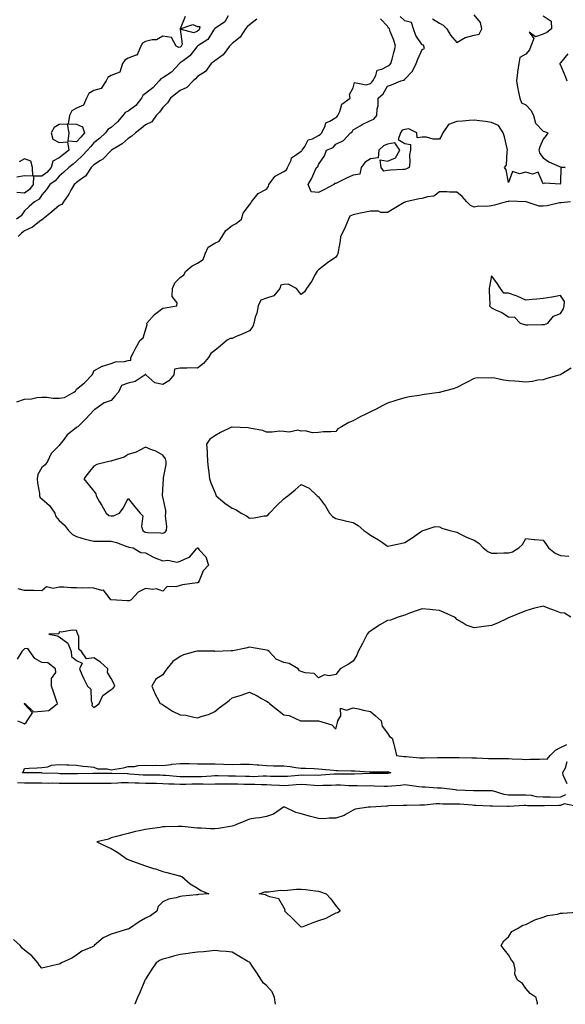
# Model space of a CAD drawing. Units: inches. Extents: x 915683 to 918323, y 7279418 to 7282058.
# Drawn here: x 917645 to 917961, y 7279418 to 7279987 of the extents above; entities that cross this region are included whole.
import ezdxf

# ---------------------------------------------------------------- set-up
doc = ezdxf.new("R2010")
doc.units = ezdxf.units.IN
doc.header["$MEASUREMENT"] = 0
doc.layers.add('Contour_91567279', color=7, linetype='Continuous', true_color=0x893dae)

msp = doc.modelspace()

# ---------------------------------------------------------------- linework, layer by layer
at = {"layer": 'Contour_91567279'}
for points in [[(917765.74, 7279989.62, 3272), (917763.89, 7279986.08, 3272), (917758.97, 7279982.85, 3272), (917758.05, 7279982.14, 3272), (917757.84, 7279982.13, 3272), (917757.83, 7279981.92, 3272), (917757.28, 7279981.16, 3272), (917754.13, 7279975.85, 3272), (917748.26, 7279972.13, 3272), (917748.05, 7279971.98, 3272), (917748.01, 7279971.96, 3272), (917747.99, 7279971.92, 3272), (917747.7, 7279971.57, 3272), (917743.6, 7279966.36, 3272), (917739.71, 7279963.58, 3272), (917738.05, 7279962.3, 3272), (917737.75, 7279962.22, 3272), (917737.57, 7279961.92, 3272), (917732.98, 7279956.99, 3272), (917728.05, 7279953.6, 3272), (917726.89, 7279953.08, 3272), (917725.95, 7279951.92, 3272), (917722.15, 7279947.83, 3272), (917718.05, 7279944.57, 3272), (917716.53, 7279943.43, 3272), (917715.58, 7279941.92, 3272), (917712.31, 7279937.66, 3272), (917708.05, 7279934.47, 3272), (917706.28, 7279933.69, 3272), (917704.93, 7279931.92, 3272), (917701.7, 7279928.27, 3272), (917698.05, 7279925.01, 3272), (917696.17, 7279923.8, 3272), (917694.85, 7279921.92, 3272), (917691.29, 7279918.68, 3272), (917688.05, 7279916.02, 3272), (917686.13, 7279913.84, 3272), (917684.48, 7279911.92, 3272), (917681.44, 7279908.53, 3272), (917678.05, 7279905.42, 3272), (917676.17, 7279903.8, 3272), (917673.7, 7279901.92, 3272), (917670.8, 7279899.17, 3272), (917668.05, 7279896.8, 3272), (917665.82, 7279894.15, 3272), (917662.71, 7279891.92, 3272), (917660.8, 7279889.17, 3272), (917658.05, 7279886.06, 3272), (917656.4, 7279883.57, 3272), (917653.77, 7279881.92, 3272), (917650.69, 7279879.28, 3272), (917648.05, 7279876.81, 3272), (917646.1, 7279873.87, 3272), (917643.45, 7279871.92, 3272)], [(917740.86, 7279989.11, 3271), (917738.06, 7279981.93, 3271), (917745.45, 7279984.52, 3271), (917748.05, 7279983.38, 3271), (917749.41, 7279983.29, 3271), (917749.31, 7279981.92, 3271), (917748.79, 7279981.18, 3271), (917748.05, 7279980.63, 3271), (917745.91, 7279979.78, 3271), (917738.05, 7279981.91, 3271), (917739.27, 7279973.14, 3271), (917738.65, 7279971.92, 3271), (917738.38, 7279971.6, 3271), (917738.05, 7279971.34, 3271), (917737.26, 7279971.13, 3271), (917735.69, 7279971.92, 3271), (917733.05, 7279976.92, 3271), (917728.05, 7279977.84, 3271), (917724.26, 7279975.71, 3271), (917721.88, 7279975.75, 3271), (917718.05, 7279974.76, 3271), (917716.2, 7279973.77, 3271), (917715.2, 7279971.92, 3271), (917713.08, 7279966.95, 3271), (917713.14, 7279966.83, 3271), (917713.02, 7279966.89, 3271), (917708.05, 7279964.98, 3271), (917706.06, 7279963.91, 3271), (917704.69, 7279961.92, 3271), (917703.05, 7279956.93, 3271), (917698.05, 7279955.06, 3271), (917696.17, 7279953.8, 3271), (917695.23, 7279951.92, 3271), (917692.37, 7279947.6, 3271), (917688.05, 7279946.31, 3271), (917685.27, 7279944.7, 3271), (917683.87, 7279941.92, 3271), (917682.18, 7279937.79, 3271), (917678.05, 7279936.14, 3271), (917675.43, 7279934.54, 3271), (917673.97, 7279931.92, 3271), (917673.18, 7279927.05, 3271), (917678.05, 7279926.89, 3271), (917681.54, 7279925.42, 3271), (917682.66, 7279921.92, 3271), (917680.5, 7279919.47, 3271), (917678.05, 7279916.61, 3271), (917673.22, 7279917.09, 3271), (917673.8, 7279921.92, 3271), (917672.96, 7279926.82, 3271), (917668.05, 7279926.71, 3271), (917665.09, 7279924.88, 3271), (917663.5, 7279921.92, 3271), (917664.41, 7279918.28, 3271), (917668.05, 7279916.39, 3271), (917672.9, 7279916.76, 3271), (917673.59, 7279911.92, 3271), (917670.61, 7279909.36, 3271), (917668.05, 7279907.38, 3271), (917664.41, 7279905.56, 3271), (917663.44, 7279901.92, 3271), (917660.93, 7279899.04, 3271), (917658.05, 7279896.83, 3271), (917653.21, 7279896.76, 3271), (917652.98, 7279891.92, 3271), (917650.87, 7279889.1, 3271), (917648.05, 7279887.07, 3271), (917643.56, 7279887.43, 3271)], [(917948.05, 7279989.6, 3272), (917952.55, 7279986.42, 3272), (917952.81, 7279981.92, 3272), (917950.07, 7279979.9, 3272), (917948.05, 7279979, 3272), (917943.49, 7279977.37, 3272), (917939.84, 7279980.13, 3272), (917942.6, 7279976.47, 3272), (917940.94, 7279971.92, 3272), (917940.09, 7279969.89, 3272), (917938.05, 7279967.46, 3272), (917934.58, 7279965.4, 3272), (917933.86, 7279961.92, 3272), (917933.14, 7279957.02, 3272), (917933.1, 7279956.86, 3272), (917932.55, 7279951.92, 3272), (917933.31, 7279947.18, 3272), (917933.57, 7279946.4, 3272), (917934.52, 7279941.92, 3272), (917935.4, 7279939.26, 3272), (917938.05, 7279938.02, 3272), (917941, 7279934.87, 3272), (917942.42, 7279931.92, 3272), (917943.52, 7279927.39, 3272), (917948.05, 7279922.76, 3272), (917948.71, 7279922.58, 3272), (917950.79, 7279921.92, 3272), (917949.67, 7279920.3, 3272), (917948.05, 7279918.19, 3272), (917946.08, 7279913.88, 3272), (917945.58, 7279911.92, 3272), (917946.16, 7279910.03, 3272), (917948.05, 7279907.49, 3272), (917951.33, 7279905.2, 3272), (917957.46, 7279902.51, 3272), (917958.05, 7279902.2, 3272), (917958.25, 7279902.13, 3272), (917960.8, 7279901.92, 3272), (917958.21, 7279901.76, 3272), (917958.05, 7279893.12, 3272), (917957.87, 7279892.11, 3272), (917948.89, 7279892.76, 3272), (917948.05, 7279892.4, 3272), (917945.21, 7279899.08, 3272), (917941.92, 7279898.05, 3272), (917938.05, 7279899.09, 3272), (917934.27, 7279898.14, 3272), (917930.36, 7279899.61, 3272), (917928.05, 7279893.18, 3272), (917926.69, 7279900.56, 3272), (917925.73, 7279901.92, 3272), (917926.73, 7279903.24, 3272), (917927.18, 7279911.04, 3272), (917927.46, 7279911.92, 3272), (917927.21, 7279912.76, 3272), (917925.7, 7279919.57, 3272), (917924.86, 7279921.92, 3272), (917922.17, 7279926.03, 3272), (917918.05, 7279927.88, 3272), (917914.6, 7279928.47, 3272), (917911.17, 7279928.8, 3272), (917908.05, 7279929.27, 3272), (917905.12, 7279928.99, 3272), (917901.28, 7279928.69, 3272), (917898.05, 7279928.37, 3272), (917893.2, 7279926.77, 3272), (917889.99, 7279921.92, 3272), (917889.46, 7279920.51, 3272), (917888.05, 7279918.29, 3272), (917884.44, 7279918.31, 3272), (917880.61, 7279919.36, 3272), (917878.05, 7279919.38, 3272), (917875.13, 7279919, 3272), (917875.03, 7279921.92, 3272), (917870.38, 7279924.25, 3272), (917868.05, 7279923.75, 3272), (917866.45, 7279923.51, 3272), (917865.52, 7279921.92, 3272), (917864.09, 7279917.96, 3272), (917868.05, 7279915.67, 3272), (917871.35, 7279915.22, 3272), (917871.26, 7279911.92, 3272), (917870.75, 7279909.22, 3272), (917870.86, 7279904.73, 3272), (917870.5, 7279901.92, 3272), (917868.96, 7279901, 3272), (917868.05, 7279900.75, 3272), (917866.75, 7279900.62, 3272), (917859.63, 7279900.34, 3272), (917858.05, 7279900.16, 3272), (917855.83, 7279899.7, 3272), (917854.26, 7279901.92, 3272), (917853.76, 7279906.21, 3272), (917858.05, 7279905.59, 3272), (917862.57, 7279907.4, 3272), (917865.18, 7279911.92, 3272), (917862.3, 7279916.17, 3272), (917858.05, 7279915.28, 3272), (917855.57, 7279914.4, 3272), (917853.01, 7279911.92, 3272), (917852.61, 7279907.37, 3272), (917848.05, 7279906.84, 3272), (917845.12, 7279904.86, 3272), (917842.71, 7279901.92, 3272), (917841.92, 7279898.05, 3272), (917838.05, 7279897.45, 3272), (917834.25, 7279895.73, 3272), (917829.3, 7279893.18, 3272), (917828.05, 7279892.55, 3272), (917827.32, 7279892.65, 3272), (917826.91, 7279891.92, 3272), (917821.11, 7279888.86, 3272), (917818.05, 7279887.41, 3272), (917813.87, 7279887.74, 3272), (917812.03, 7279891.92, 3272), (917814.24, 7279895.73, 3272), (917815.94, 7279899.81, 3272), (917816.93, 7279901.92, 3272), (917817.72, 7279902.25, 3272), (917818.05, 7279903.5, 3272), (917821.43, 7279908.54, 3272), (917822.68, 7279911.92, 3272), (917826.59, 7279913.38, 3272), (917828.05, 7279915.28, 3272), (917832.53, 7279917.44, 3272), (917836.48, 7279921.92, 3272), (917837.45, 7279922.52, 3272), (917838.05, 7279923.65, 3272), (917842.12, 7279925.99, 3272), (917843.28, 7279926.7, 3272), (917848.05, 7279929.06, 3272), (917850.15, 7279929.81, 3272), (917851.8, 7279931.92, 3272), (917851.91, 7279935.78, 3272), (917852.52, 7279937.45, 3272), (917852.59, 7279941.92, 3272), (917855.51, 7279944.47, 3272), (917858.05, 7279948.94, 3272), (917860.27, 7279949.7, 3272), (917865.77, 7279951.92, 3272), (917867.6, 7279952.37, 3272), (917868.05, 7279952.91, 3272), (917872.42, 7279957.55, 3272), (917874.54, 7279961.92, 3272), (917875.56, 7279964.41, 3272), (917878.05, 7279970.09, 3272), (917879.28, 7279970.69, 3272), (917879.03, 7279971.92, 3272), (917878.78, 7279972.65, 3272), (917878.05, 7279972.78, 3272), (917874.28, 7279978.15, 3272), (917872.95, 7279981.92, 3272), (917871.78, 7279985.65, 3272), (917868.05, 7279986.64, 3272), (917865.34, 7279989.21, 3272)], [(917884, 7279987.87, 3272), (917888.05, 7279985.35, 3272), (917890.22, 7279984.1, 3272), (917892.27, 7279981.92, 3272), (917894.39, 7279978.26, 3272), (917898.05, 7279974.2, 3272), (917902.98, 7279976.99, 3272), (917903.12, 7279976.99, 3272), (917908.05, 7279978.31, 3272), (917911.05, 7279978.92, 3272), (917912.56, 7279981.92, 3272), (917911.8, 7279985.67, 3272), (917908.05, 7279990.04, 3272)], [(917643.57, 7279766.4, 3273), (917648.05, 7279767.93, 3273), (917651.98, 7279767.99, 3273), (917655.05, 7279768.92, 3273), (917658.05, 7279769.01, 3273), (917660.85, 7279769.13, 3273), (917664.59, 7279768.46, 3273), (917668.05, 7279768.55, 3273), (917671.08, 7279768.89, 3273), (917676.61, 7279771.92, 3273), (917677.41, 7279772.56, 3273), (917678.05, 7279773.7, 3273), (917682.61, 7279777.37, 3273), (917687.07, 7279781.92, 3273), (917687.43, 7279782.54, 3273), (917688.05, 7279784.3, 3273), (917692.98, 7279787, 3273), (917693.14, 7279787.01, 3273), (917698.05, 7279788.54, 3273), (917700.57, 7279789.4, 3273), (917705.81, 7279789.68, 3273), (917708.05, 7279790.19, 3273), (917709.5, 7279790.47, 3273), (917709.43, 7279791.92, 3273), (917710.99, 7279794.86, 3273), (917712.37, 7279797.6, 3273), (917714.92, 7279801.92, 3273), (917716.67, 7279803.3, 3273), (917718.05, 7279807.8, 3273), (917718.92, 7279811.05, 3273), (917718.84, 7279811.92, 3273), (917723.15, 7279816.82, 3273), (917728.05, 7279820.43, 3273), (917729.27, 7279820.7, 3273), (917736.08, 7279821.92, 3273), (917736.32, 7279823.66, 3273), (917733.45, 7279827.32, 3273), (917733.51, 7279831.92, 3273), (917734.91, 7279835.06, 3273), (917738.05, 7279838.24, 3273), (917740.19, 7279839.77, 3273), (917741.3, 7279841.92, 3273), (917744.92, 7279845.05, 3273), (917748.05, 7279846.44, 3273), (917751.31, 7279848.67, 3273), (917752.52, 7279851.92, 3273), (917754.24, 7279855.73, 3273), (917758.05, 7279858.03, 3273), (917760.69, 7279859.28, 3273), (917762.39, 7279861.92, 3273), (917764.48, 7279865.49, 3273), (917768.05, 7279868.4, 3273), (917770.43, 7279869.55, 3273), (917773.58, 7279871.92, 3273), (917774.52, 7279875.46, 3273), (917778.05, 7279880.31, 3273), (917778.83, 7279881.14, 3273), (917779.22, 7279881.92, 3273), (917783.15, 7279886.82, 3273), (917788.05, 7279889.37, 3273), (917789.07, 7279890.9, 3273), (917789.42, 7279891.92, 3273), (917793.07, 7279896.9, 3273), (917798.05, 7279899.44, 3273), (917799.47, 7279900.49, 3273), (917800.16, 7279901.92, 3273), (917802.16, 7279906.03, 3273), (917802.46, 7279907.51, 3273), (917805.39, 7279909.26, 3273), (917808.05, 7279911.3, 3273), (917808.42, 7279911.55, 3273), (917808.63, 7279911.92, 3273), (917810.12, 7279913.99, 3273), (917812.17, 7279917.81, 3273), (917814.58, 7279918.45, 3273), (917818.05, 7279920.29, 3273), (917819.1, 7279920.87, 3273), (917819.99, 7279921.92, 3273), (917821.97, 7279925.84, 3273), (917822.27, 7279927.7, 3273), (917824.68, 7279928.55, 3273), (917828.05, 7279930.72, 3273), (917828.74, 7279931.23, 3273), (917829.21, 7279931.92, 3273), (917830.38, 7279934.24, 3273), (917831.51, 7279938.46, 3273), (917836.33, 7279941.92, 3273), (917836, 7279943.96, 3273), (917838.05, 7279947.98, 3273), (917838.95, 7279951.02, 3273), (917845.68, 7279949.55, 3273), (917848.05, 7279950.33, 3273), (917848.88, 7279951.09, 3273), (917849.44, 7279951.92, 3273), (917851.24, 7279955.11, 3273), (917851.9, 7279958.07, 3273), (917854.78, 7279958.65, 3273), (917858.05, 7279960.46, 3273), (917859.05, 7279960.92, 3273), (917859.94, 7279961.92, 3273), (917860.61, 7279964.48, 3273), (917861.58, 7279968.39, 3273), (917862.53, 7279971.92, 3273), (917861.58, 7279975.45, 3273), (917859.59, 7279980.38, 3273), (917859.08, 7279981.92, 3273), (917858.55, 7279982.42, 3273), (917858.05, 7279983.63, 3273), (917853.85, 7279987.72, 3273)], [(917782.43, 7279987.54, 3273), (917778.05, 7279984.33, 3273), (917776.85, 7279983.12, 3273), (917775.75, 7279981.92, 3273), (917772.68, 7279977.29, 3273), (917768.05, 7279973.57, 3273), (917767.26, 7279972.71, 3273), (917766.53, 7279971.92, 3273), (917762.99, 7279966.98, 3273), (917758.05, 7279963.51, 3273), (917757.19, 7279962.78, 3273), (917755.9, 7279961.92, 3273), (917752.62, 7279957.35, 3273), (917748.05, 7279954.54, 3273), (917746.88, 7279953.08, 3273), (917745.52, 7279951.92, 3273), (917741.83, 7279948.14, 3273), (917738.05, 7279946.45, 3273), (917735.53, 7279944.44, 3273), (917732.38, 7279941.92, 3273), (917730.79, 7279939.19, 3273), (917728.05, 7279936.54, 3273), (917726.04, 7279933.92, 3273), (917724.19, 7279931.92, 3273), (917721.67, 7279928.3, 3273), (917718.05, 7279926.58, 3273), (917715.51, 7279924.46, 3273), (917712.22, 7279921.92, 3273), (917710.07, 7279919.9, 3273), (917708.05, 7279918.7, 3273), (917704.42, 7279915.55, 3273), (917698.35, 7279911.92, 3273), (917698.22, 7279911.75, 3273), (917698.05, 7279911.65, 3273), (917693.39, 7279906.58, 3273), (917692.01, 7279905.88, 3273), (917688.05, 7279903.44, 3273), (917687.33, 7279902.64, 3273), (917686.55, 7279901.92, 3273), (917683.6, 7279897.47, 3273), (917683.23, 7279896.74, 3273), (917682.4, 7279896.27, 3273), (917678.05, 7279893.19, 3273), (917677.4, 7279892.57, 3273), (917676.64, 7279891.92, 3273), (917674.77, 7279888.64, 3273), (917673.59, 7279886.38, 3273), (917670.47, 7279881.92, 3273), (917669.55, 7279880.42, 3273), (917668.05, 7279879.84, 3273), (917663.86, 7279876.11, 3273), (917658.56, 7279871.92, 3273), (917658.34, 7279871.63, 3273), (917658.05, 7279871.52, 3273), (917656.73, 7279870.6, 3273), (917652.54, 7279867.43, 3273), (917648.05, 7279865.31, 3273), (917646.17, 7279863.8, 3273), (917644.3, 7279861.92, 3273)], [(917962.37, 7279967.6, 3273), (917958.05, 7279962.41, 3273), (917957.78, 7279962.18, 3273), (917957.63, 7279961.92, 3273), (917957.7, 7279961.57, 3273), (917958.05, 7279961.08, 3273), (917960.76, 7279954.63, 3273), (917961.62, 7279951.92, 3273)], [(917643.51, 7279896.46, 3271), (917648.05, 7279897.17, 3271), (917652.87, 7279897.1, 3271), (917652.64, 7279901.92, 3271), (917651.57, 7279905.44, 3271), (917648.05, 7279906.9, 3271), (917644.93, 7279905.04, 3271)], [(917963.75, 7279881.92, 3273), (917958.51, 7279881.45, 3273), (917958.05, 7279881.43, 3273), (917957.5, 7279881.37, 3273), (917950.37, 7279879.61, 3273), (917948.05, 7279879.43, 3273), (917945.69, 7279879.56, 3273), (917938.14, 7279881.92, 3273), (917938.07, 7279881.95, 3273), (917938.05, 7279881.97, 3273), (917938.02, 7279881.95, 3273), (917928.45, 7279882.32, 3273), (917928.05, 7279882.22, 3273), (917927.7, 7279882.27, 3273), (917926.52, 7279881.92, 3273), (917919.9, 7279880.07, 3273), (917918.05, 7279879.62, 3273), (917915.4, 7279879.27, 3273), (917910.54, 7279879.43, 3273), (917908.05, 7279878.95, 3273), (917905.94, 7279879.81, 3273), (917903.93, 7279881.92, 3273), (917901.17, 7279885.04, 3273), (917898.05, 7279887.63, 3273), (917893.74, 7279887.61, 3273), (917892.23, 7279887.74, 3273), (917888.05, 7279887.71, 3273), (917884.69, 7279885.28, 3273), (917881.06, 7279884.94, 3273), (917878.05, 7279883.92, 3273), (917876.29, 7279883.68, 3273), (917868.48, 7279881.92, 3273), (917868.16, 7279881.81, 3273), (917868.05, 7279881.77, 3273), (917867.7, 7279881.57, 3273), (917861.8, 7279878.18, 3273), (917858.05, 7279875.91, 3273), (917854.06, 7279875.91, 3273), (917852.74, 7279876.61, 3273), (917848.05, 7279876.61, 3273), (917844.23, 7279875.74, 3273), (917841.31, 7279875.17, 3273), (917838.05, 7279874.48, 3273), (917836.22, 7279873.75, 3273), (917835.46, 7279871.92, 3273), (917833.44, 7279867.31, 3273), (917833.22, 7279866.74, 3273), (917830.74, 7279861.92, 3273), (917830.51, 7279859.46, 3273), (917829.36, 7279853.23, 3273), (917829.22, 7279851.92, 3273), (917828.9, 7279851.07, 3273), (917828.05, 7279849.92, 3273), (917823.24, 7279846.72, 3273), (917821.53, 7279845.41, 3273), (917818.05, 7279842.76, 3273), (917817.61, 7279842.37, 3273), (917817.19, 7279841.92, 3273), (917816.08, 7279839.96, 3273), (917814.07, 7279835.9, 3273), (917811.03, 7279831.92, 3273), (917810.03, 7279829.95, 3273), (917808.05, 7279828.44, 3273), (917806.5, 7279830.37, 3273), (917805.24, 7279831.92, 3273), (917800.43, 7279834.3, 3273), (917798.05, 7279834.2, 3273), (917796.27, 7279833.71, 3273), (917795.62, 7279831.92, 3273), (917792.25, 7279827.72, 3273), (917788.05, 7279826.24, 3273), (917784.78, 7279825.19, 3273), (917783.13, 7279821.92, 3273), (917782.35, 7279817.62, 3273), (917781.51, 7279815.39, 3273), (917780.64, 7279811.92, 3273), (917780.11, 7279809.86, 3273), (917778.05, 7279807.43, 3273), (917774.37, 7279805.6, 3273), (917770.04, 7279803.91, 3273), (917768.05, 7279803.05, 3273), (917767.02, 7279802.96, 3273), (917765.32, 7279801.92, 3273), (917761.33, 7279798.65, 3273), (917758.05, 7279796.07, 3273), (917755.71, 7279794.26, 3273), (917754.36, 7279791.92, 3273), (917751.53, 7279788.44, 3273), (917748.05, 7279785.9, 3273), (917743.97, 7279786, 3273), (917741.93, 7279785.8, 3273), (917738.05, 7279785.91, 3273), (917734.78, 7279785.19, 3273), (917734.41, 7279781.92, 3273), (917731.55, 7279778.41, 3273), (917728.05, 7279776.38, 3273), (917723.39, 7279777.26, 3273), (917718.21, 7279781.92, 3273), (917718.26, 7279782.13, 3273), (917718.05, 7279782.18, 3273), (917717.73, 7279782.24, 3273), (917717.71, 7279781.92, 3273), (917711.93, 7279778.04, 3273), (917708.05, 7279777.2, 3273), (917704.14, 7279775.83, 3273), (917702.37, 7279771.92, 3273), (917700.27, 7279769.69, 3273), (917698.05, 7279767.11, 3273), (917694.14, 7279765.83, 3273), (917688.64, 7279761.92, 3273), (917688.23, 7279761.74, 3273), (917688.05, 7279761.54, 3273), (917683.51, 7279756.46, 3273), (917678.92, 7279751.92, 3273), (917678.28, 7279751.69, 3273), (917678.05, 7279751.52, 3273), (917675.89, 7279749.75, 3273), (917672.67, 7279747.3, 3273), (917670.85, 7279744.72, 3273), (917668.71, 7279741.92, 3273), (917668.38, 7279741.59, 3273), (917668.05, 7279741.15, 3273), (917663.44, 7279736.53, 3273), (917661.34, 7279731.92, 3273), (917660.01, 7279729.96, 3273), (917658.05, 7279728.35, 3273), (917655.73, 7279724.24, 3273), (917655.38, 7279721.92, 3273), (917655.57, 7279719.44, 3273), (917656.58, 7279713.38, 3273), (917656.71, 7279711.92, 3273), (917657.08, 7279710.95, 3273), (917658.05, 7279710.22, 3273), (917662.53, 7279706.4, 3273), (917665.45, 7279701.92, 3273), (917666.11, 7279699.98, 3273), (917668.05, 7279697.68, 3273), (917671.1, 7279694.97, 3273), (917673.41, 7279691.92, 3273), (917675.73, 7279689.61, 3273), (917678.05, 7279688.44, 3273), (917682.99, 7279686.98, 3273), (917683.07, 7279686.95, 3273), (917688.05, 7279685.79, 3273), (917691.94, 7279685.81, 3273), (917694.21, 7279685.76, 3273), (917698.05, 7279685.78, 3273), (917701.23, 7279685.1, 3273), (917707.18, 7279682.79, 3273), (917708.05, 7279682.54, 3273), (917708.42, 7279682.29, 3273), (917710.76, 7279681.92, 3273), (917715.35, 7279679.22, 3273), (917718.05, 7279679, 3273), (917722.59, 7279676.46, 3273), (917723.93, 7279676.04, 3273), (917728.05, 7279674.36, 3273), (917730.88, 7279674.74, 3273), (917736.32, 7279673.65, 3273), (917738.05, 7279674.2, 3273), (917742.32, 7279676.19, 3273), (917743.51, 7279676.46, 3273), (917747.44, 7279681.31, 3273), (917747.98, 7279681.92, 3273), (917748.05, 7279681.95, 3273), (917748.07, 7279681.95, 3273), (917748.26, 7279681.92, 3273), (917749.1, 7279680.87, 3273), (917752.8, 7279676.67, 3273), (917754.38, 7279671.92, 3273), (917751.43, 7279668.54, 3273), (917749.07, 7279662.94, 3273), (917748.52, 7279661.92, 3273), (917748.19, 7279661.78, 3273), (917748.05, 7279661.77, 3273), (917747.86, 7279661.73, 3273), (917739.41, 7279660.56, 3273), (917738.05, 7279660.24, 3273), (917735.54, 7279659.4, 3273), (917730.5, 7279659.48, 3273), (917728.05, 7279656.89, 3273), (917724.29, 7279658.16, 3273), (917722.13, 7279657.84, 3273), (917718.05, 7279658.48, 3273), (917713.75, 7279656.23, 3273), (917709.63, 7279651.92, 3273), (917708.62, 7279651.34, 3273), (917708.05, 7279651.2, 3273), (917707.33, 7279651.21, 3273), (917698.11, 7279651.85, 3273), (917698.05, 7279651.85, 3273), (917698.02, 7279651.89, 3273), (917698.01, 7279651.92, 3273), (917697.62, 7279652.35, 3273), (917693.66, 7279657.53, 3273), (917692.65, 7279657.32, 3273), (917688.05, 7279658.56, 3273), (917684.93, 7279658.8, 3273), (917681.3, 7279658.67, 3273), (917678.05, 7279658.87, 3273), (917674.93, 7279658.8, 3273), (917670.73, 7279659.24, 3273), (917668.05, 7279659.17, 3273), (917664.51, 7279658.38, 3273), (917660.63, 7279659.33, 3273), (917658.05, 7279657.07, 3273), (917653.33, 7279657.19, 3273), (917652.76, 7279657.21, 3273), (917648.05, 7279657.34, 3273), (917644.26, 7279658.13, 3273)], [(917964.13, 7279785.85, 3274), (917958.18, 7279782.06, 3274), (917958.05, 7279781.98, 3274), (917957.93, 7279781.92, 3274), (917950.19, 7279779.78, 3274), (917948.05, 7279779.13, 3274), (917944.9, 7279778.78, 3274), (917941.83, 7279778.14, 3274), (917938.05, 7279777.8, 3274), (917934.14, 7279778.01, 3274), (917931.69, 7279778.28, 3274), (917928.05, 7279778.5, 3274), (917924.98, 7279778.85, 3274), (917919.96, 7279780.01, 3274), (917918.05, 7279780.29, 3274), (917916.11, 7279779.98, 3274), (917909.75, 7279780.22, 3274), (917908.05, 7279779.77, 3274), (917903.63, 7279777.51, 3274), (917902.86, 7279777.11, 3274), (917898.05, 7279774.59, 3274), (917896.04, 7279773.93, 3274), (917888.7, 7279771.92, 3274), (917888.18, 7279771.79, 3274), (917888.05, 7279771.77, 3274), (917887.89, 7279771.76, 3274), (917879.38, 7279770.58, 3274), (917878.05, 7279770.45, 3274), (917876.23, 7279770.1, 3274), (917870.68, 7279769.29, 3274), (917868.05, 7279768.74, 3274), (917863.41, 7279767.28, 3274), (917862.85, 7279767.12, 3274), (917858.05, 7279765.53, 3274), (917855.61, 7279764.36, 3274), (917851.12, 7279761.92, 3274), (917848.94, 7279761.03, 3274), (917848.05, 7279760.6, 3274), (917845.39, 7279759.26, 3274), (917842.22, 7279757.75, 3274), (917838.05, 7279755.4, 3274), (917835.64, 7279754.32, 3274), (917831.34, 7279751.92, 3274), (917829.32, 7279750.65, 3274), (917828.05, 7279749.26, 3274), (917825.1, 7279748.97, 3274), (917820.96, 7279749, 3274), (917818.05, 7279748.61, 3274), (917814.6, 7279748.46, 3274), (917810.35, 7279749.63, 3274), (917808.05, 7279749.45, 3274), (917806.17, 7279750.04, 3274), (917801.07, 7279748.89, 3274), (917798.05, 7279749.27, 3274), (917795.47, 7279749.34, 3274), (917791.22, 7279748.75, 3274), (917788.05, 7279748.81, 3274), (917785.94, 7279749.81, 3274), (917779.07, 7279750.89, 3274), (917778.05, 7279751.21, 3274), (917777.43, 7279751.3, 3274), (917768.19, 7279751.77, 3274), (917768.05, 7279751.79, 3274), (917767.8, 7279751.67, 3274), (917761.31, 7279748.67, 3274), (917758.05, 7279746.64, 3274), (917755.23, 7279744.73, 3274), (917753.31, 7279741.92, 3274), (917753.65, 7279737.53, 3274), (917753.6, 7279736.37, 3274), (917753.87, 7279731.92, 3274), (917754.25, 7279728.12, 3274), (917754.55, 7279725.42, 3274), (917754.92, 7279721.92, 3274), (917755.71, 7279719.59, 3274), (917758.05, 7279714.1, 3274), (917758.69, 7279712.56, 3274), (917758.95, 7279711.92, 3274), (917763.95, 7279707.82, 3274), (917768.05, 7279704.96, 3274), (917770.29, 7279704.16, 3274), (917773.34, 7279701.92, 3274), (917776.5, 7279700.38, 3274), (917778.05, 7279699.13, 3274), (917780.78, 7279699.2, 3274), (917786.54, 7279700.41, 3274), (917788.05, 7279700.46, 3274), (917788.9, 7279701.07, 3274), (917789.67, 7279701.92, 3274), (917793.76, 7279706.21, 3274), (917798.05, 7279710.2, 3274), (917798.99, 7279710.98, 3274), (917800.4, 7279711.92, 3274), (917804.52, 7279715.45, 3274), (917808.05, 7279718.64, 3274), (917812.61, 7279716.48, 3274), (917817.31, 7279711.92, 3274), (917817.77, 7279711.65, 3274), (917818.05, 7279711.36, 3274), (917822.15, 7279706.02, 3274), (917824.37, 7279701.92, 3274), (917826.25, 7279700.12, 3274), (917828.05, 7279698.85, 3274), (917832.09, 7279697.88, 3274), (917833.57, 7279697.45, 3274), (917838.05, 7279696.51, 3274), (917841.01, 7279694.88, 3274), (917844.35, 7279691.92, 3274), (917846.5, 7279690.37, 3274), (917848.05, 7279689.35, 3274), (917852.75, 7279686.62, 3274), (917855.05, 7279684.92, 3274), (917858.05, 7279682.8, 3274), (917859.2, 7279683.06, 3274), (917865.49, 7279684.48, 3274), (917868.05, 7279685.1, 3274), (917872.22, 7279687.75, 3274), (917877.68, 7279691.56, 3274), (917878.05, 7279691.8, 3274), (917878.14, 7279691.82, 3274), (917878.68, 7279691.92, 3274), (917885.61, 7279694.36, 3274), (917888.05, 7279694.07, 3274), (917889.36, 7279693.23, 3274), (917894.03, 7279691.92, 3274), (917897.24, 7279691.11, 3274), (917898.05, 7279690.97, 3274), (917899.86, 7279690.11, 3274), (917904.05, 7279687.92, 3274), (917908.05, 7279686.37, 3274), (917910.73, 7279684.6, 3274), (917913.36, 7279681.92, 3274), (917916.03, 7279679.9, 3274), (917918.05, 7279678.91, 3274), (917921.18, 7279678.79, 3274), (917925.21, 7279679.09, 3274), (917928.05, 7279678.95, 3274), (917930.27, 7279679.7, 3274), (917933.96, 7279681.92, 3274), (917936.06, 7279683.91, 3274), (917938.05, 7279687.39, 3274), (917942.83, 7279686.7, 3274), (917943.22, 7279686.75, 3274), (917948.05, 7279686.33, 3274), (917949.85, 7279683.72, 3274), (917951.16, 7279681.92, 3274), (917955.04, 7279678.91, 3274), (917958.05, 7279677.54, 3274), (917962.95, 7279677.02, 3274)], [(917964.04, 7279641.92, 3274), (917960.33, 7279644.21, 3274), (917958.05, 7279644.35, 3274), (917954.17, 7279645.8, 3274), (917952.52, 7279646.38, 3274), (917948.05, 7279648.13, 3274), (917943.2, 7279647.07, 3274), (917942.93, 7279647.05, 3274), (917938.05, 7279645.53, 3274), (917935.51, 7279644.46, 3274), (917929.02, 7279641.92, 3274), (917928.36, 7279641.61, 3274), (917928.05, 7279641.41, 3274), (917927.15, 7279641.02, 3274), (917921.55, 7279638.42, 3274), (917918.05, 7279637.07, 3274), (917913.6, 7279636.37, 3274), (917912.37, 7279636.25, 3274), (917908.05, 7279635.62, 3274), (917903.42, 7279637.29, 3274), (917901.23, 7279638.74, 3274), (917898.05, 7279640.53, 3274), (917897.42, 7279641.29, 3274), (917896.65, 7279641.92, 3274), (917890.72, 7279644.59, 3274), (917888.05, 7279645.71, 3274), (917883.92, 7279646.05, 3274), (917882.38, 7279646.26, 3274), (917878.05, 7279646.59, 3274), (917874.54, 7279645.43, 3274), (917869.82, 7279643.69, 3274), (917868.05, 7279643.07, 3274), (917867.15, 7279642.83, 3274), (917864.15, 7279641.92, 3274), (917859.77, 7279640.2, 3274), (917858.05, 7279639.91, 3274), (917853.49, 7279637.36, 3274), (917852.91, 7279637.06, 3274), (917848.05, 7279633.84, 3274), (917846.97, 7279632.99, 3274), (917846.25, 7279631.92, 3274), (917844.24, 7279628.11, 3274), (917843.42, 7279626.55, 3274), (917840.95, 7279621.92, 3274), (917840.14, 7279619.82, 3274), (917838.05, 7279616.35, 3274), (917835.37, 7279614.6, 3274), (917830.5, 7279611.92, 3274), (917829.47, 7279610.49, 3274), (917828.05, 7279608.75, 3274), (917824.14, 7279608.01, 3274), (917821.44, 7279608.53, 3274), (917818.05, 7279606.8, 3274), (917815.47, 7279609.34, 3274), (917810.32, 7279609.65, 3274), (917808.05, 7279610.47, 3274), (917807.01, 7279610.88, 3274), (917806.34, 7279611.92, 3274), (917801.17, 7279615.04, 3274), (917798.05, 7279615.58, 3274), (917793.66, 7279617.53, 3274), (917789.61, 7279621.92, 3274), (917788.66, 7279622.53, 3274), (917788.05, 7279622.74, 3274), (917787.03, 7279622.94, 3274), (917780.19, 7279624.06, 3274), (917778.05, 7279624.5, 3274), (917776.05, 7279623.91, 3274), (917768.55, 7279622.42, 3274), (917768.05, 7279622.29, 3274), (917767.63, 7279622.35, 3274), (917758.17, 7279622.05, 3274), (917758.05, 7279622.07, 3274), (917757.88, 7279622.09, 3274), (917748.34, 7279622.21, 3274), (917748.05, 7279622.26, 3274), (917747.8, 7279622.17, 3274), (917746.97, 7279621.92, 3274), (917739.99, 7279619.98, 3274), (917738.05, 7279619.04, 3274), (917733.82, 7279616.15, 3274), (917730.25, 7279611.92, 3274), (917729.38, 7279610.58, 3274), (917728.05, 7279608.53, 3274), (917723.99, 7279605.98, 3274), (917721.73, 7279601.92, 3274), (917723.52, 7279597.39, 3274), (917724.77, 7279595.2, 3274), (917726.44, 7279591.92, 3274), (917727.61, 7279591.48, 3274), (917728.05, 7279591.16, 3274), (917730.09, 7279589.88, 3274), (917733.62, 7279587.49, 3274), (917738.05, 7279585.39, 3274), (917741.23, 7279585.1, 3274), (917746.01, 7279583.96, 3274), (917748.05, 7279583.72, 3274), (917750.83, 7279584.69, 3274), (917754.38, 7279585.59, 3274), (917758.05, 7279587.33, 3274), (917760.59, 7279589.38, 3274), (917764.14, 7279591.92, 3274), (917766.31, 7279593.66, 3274), (917768.05, 7279595.27, 3274), (917772.68, 7279596.56, 3274), (917773.32, 7279596.65, 3274), (917778.05, 7279598.57, 3274), (917782.54, 7279596.4, 3274), (917785.1, 7279594.88, 3274), (917788.05, 7279593.23, 3274), (917788.86, 7279592.73, 3274), (917789.76, 7279591.92, 3274), (917794.41, 7279588.28, 3274), (917798.05, 7279585.32, 3274), (917801.06, 7279584.93, 3274), (917807.61, 7279581.92, 3274), (917808, 7279581.87, 3274), (917808.05, 7279581.86, 3274), (917808.11, 7279581.85, 3274), (917818.05, 7279581.92, 3274), (917825.74, 7279579.61, 3274), (917828.05, 7279577.09, 3274), (917829.06, 7279580.91, 3274), (917829.32, 7279581.92, 3274), (917830.98, 7279584.85, 3274), (917830.74, 7279589.22, 3274), (917834.26, 7279588.12, 3274), (917838.05, 7279589.48, 3274), (917841.11, 7279588.86, 3274), (917844.16, 7279588.03, 3274), (917848.05, 7279587.39, 3274), (917850.99, 7279584.86, 3274), (917854.27, 7279581.92, 3274), (917854.96, 7279578.83, 3274), (917858.05, 7279574.79, 3274), (917859.05, 7279572.93, 3274), (917860.74, 7279571.92, 3274), (917861.65, 7279568.32, 3274), (917862.28, 7279566.15, 3274), (917863.24, 7279561.92, 3274), (917867.47, 7279561.33, 3274), (917868.05, 7279561.19, 3274), (917868.76, 7279561.22, 3274), (917876.61, 7279560.47, 3274), (917878.05, 7279560.52, 3274), (917879.46, 7279560.51, 3274), (917886.85, 7279560.73, 3274), (917888.05, 7279560.71, 3274), (917889.29, 7279560.69, 3274), (917896.8, 7279560.67, 3274), (917898.05, 7279560.64, 3274), (917899.36, 7279560.61, 3274), (917906.73, 7279560.6, 3274), (917908.05, 7279560.57, 3274), (917909.41, 7279560.56, 3274), (917916.32, 7279560.18, 3274), (917918.05, 7279560.18, 3274), (917919.91, 7279560.06, 3274), (917926.3, 7279560.16, 3274), (917928.05, 7279560.04, 3274), (917930.01, 7279559.97, 3274), (917935.81, 7279559.67, 3274), (917938.05, 7279559.6, 3274), (917940.22, 7279559.75, 3274), (917945.91, 7279559.77, 3274), (917948.05, 7279559.91, 3274), (917950.27, 7279559.7, 3274), (917952.14, 7279561.92, 3274), (917955.12, 7279564.85, 3274), (917958.05, 7279566.49, 3274), (917961.74, 7279568.23, 3274)], [(917643.93, 7279581.92, 3274), (917646.84, 7279580.72, 3274), (917648.05, 7279580.18, 3274), (917649.02, 7279580.95, 3274), (917649.47, 7279581.92, 3274), (917652.6, 7279586.46, 3274), (917648.05, 7279591.49, 3274), (917647.86, 7279591.73, 3274), (917647.96, 7279591.92, 3274), (917647.97, 7279592, 3274), (917648.05, 7279592.15, 3274), (917648.14, 7279592.02, 3274), (917648.14, 7279591.92, 3274), (917653.15, 7279587.03, 3274), (917658.05, 7279587.55, 3274), (917662.09, 7279587.88, 3274), (917667.04, 7279591.92, 3274), (917666.52, 7279593.45, 3274), (917664.79, 7279598.67, 3274), (917663.67, 7279601.92, 3274), (917663.65, 7279606.32, 3274), (917666.02, 7279609.89, 3274), (917665.97, 7279611.92, 3274), (917661.52, 7279615.4, 3274), (917658.05, 7279615.7, 3274), (917654.01, 7279617.88, 3274), (917651.02, 7279621.92, 3274), (917649.92, 7279623.79, 3274), (917648.05, 7279623.52, 3274), (917647.23, 7279622.73, 3274), (917646.39, 7279621.92, 3274), (917643.75, 7279617.62, 3274)], [(917961.69, 7279558.28, 3274), (917960.67, 7279554.55, 3274), (917959.12, 7279551.92, 3274), (917959.37, 7279550.6, 3274), (917961.72, 7279545.59, 3274)], [(917960.91, 7279539.07, 3274), (917958.05, 7279537.69, 3274), (917953.81, 7279537.67, 3274), (917952.26, 7279537.71, 3274), (917948.05, 7279537.69, 3274), (917944.18, 7279538.05, 3274), (917941.33, 7279538.64, 3274), (917938.05, 7279539.01, 3274), (917935.07, 7279538.93, 3274), (917930.97, 7279538.99, 3274), (917928.05, 7279538.91, 3274), (917925.41, 7279539.28, 3274), (917918.62, 7279541.34, 3274), (917918.05, 7279541.45, 3274), (917917.6, 7279541.46, 3274), (917908.5, 7279541.47, 3274), (917908.05, 7279541.48, 3274), (917907.63, 7279541.5, 3274), (917898.15, 7279541.82, 3274), (917898.05, 7279541.83, 3274), (917897.96, 7279541.83, 3274), (917897.11, 7279541.92, 3274), (917889.12, 7279542.99, 3274), (917888.05, 7279543.03, 3274), (917886.92, 7279543.05, 3274), (917879.68, 7279543.55, 3274), (917878.05, 7279543.57, 3274), (917876.14, 7279543.83, 3274), (917870.7, 7279544.57, 3274), (917868.05, 7279544.93, 3274), (917865.48, 7279544.49, 3274), (917860.31, 7279544.18, 3274), (917858.05, 7279543.86, 3274), (917856.06, 7279543.91, 3274), (917850.31, 7279544.18, 3274), (917848.05, 7279544.23, 3274), (917845.77, 7279544.2, 3274), (917840.41, 7279544.28, 3274), (917838.05, 7279544.24, 3274), (917835.66, 7279544.31, 3274), (917830.76, 7279544.63, 3274), (917828.05, 7279544.7, 3274), (917825.4, 7279544.57, 3274), (917820.55, 7279544.43, 3274), (917818.05, 7279544.3, 3274), (917815.54, 7279544.43, 3274), (917811.05, 7279544.92, 3274), (917808.05, 7279545.05, 3274), (917805.13, 7279544.84, 3274), (917800.67, 7279544.55, 3274), (917798.05, 7279544.35, 3274), (917795.52, 7279544.45, 3274), (917790.91, 7279544.78, 3274), (917788.05, 7279544.89, 3274), (917785.08, 7279544.9, 3274), (917781.2, 7279545.07, 3274), (917778.05, 7279545.08, 3274), (917774.82, 7279545.15, 3274), (917771.34, 7279545.21, 3274), (917768.05, 7279545.29, 3274), (917764.69, 7279545.28, 3274), (917761.35, 7279545.22, 3274), (917758.05, 7279545.21, 3274), (917754.81, 7279545.16, 3274), (917751.4, 7279545.27, 3274), (917748.05, 7279545.22, 3274), (917744.76, 7279545.21, 3274), (917741.3, 7279545.17, 3274), (917738.05, 7279545.16, 3274), (917734.64, 7279545.34, 3274), (917731.5, 7279545.37, 3274), (917728.05, 7279545.56, 3274), (917724.37, 7279545.6, 3274), (917721.77, 7279545.64, 3274), (917718.05, 7279545.68, 3274), (917714.11, 7279545.86, 3274), (917712.01, 7279545.88, 3274), (917708.05, 7279546.08, 3274), (917703.99, 7279545.98, 3274), (917701.94, 7279545.82, 3274), (917698.05, 7279545.71, 3274), (917694.29, 7279545.68, 3274), (917691.79, 7279545.65, 3274), (917688.05, 7279545.63, 3274), (917684.34, 7279545.63, 3274), (917681.79, 7279545.65, 3274), (917678.05, 7279545.65, 3274), (917674.3, 7279545.67, 3274), (917671.81, 7279545.69, 3274), (917668.05, 7279545.7, 3274), (917664.2, 7279545.77, 3274), (917661.88, 7279545.76, 3274), (917658.05, 7279545.83, 3274), (917654.15, 7279545.82, 3274), (917651.93, 7279545.8, 3274), (917648.05, 7279545.79, 3274), (917643.87, 7279546.1, 3274)], [(917967.63, 7279532.33, 3275), (917960.09, 7279533.96, 3275), (917958.05, 7279532.97, 3275), (917957, 7279532.97, 3275), (917948.87, 7279532.73, 3275), (917948.05, 7279532.73, 3275), (917947.16, 7279532.82, 3275), (917938.94, 7279532.82, 3275), (917938.05, 7279532.92, 3275), (917937.08, 7279532.89, 3275), (917928.42, 7279532.29, 3275), (917928.05, 7279532.28, 3275), (917927.63, 7279532.34, 3275), (917918.65, 7279532.52, 3275), (917918.05, 7279532.63, 3275), (917917.32, 7279532.65, 3275), (917909.15, 7279533.02, 3275), (917908.05, 7279533.04, 3275), (917906.86, 7279533.11, 3275), (917899.75, 7279533.63, 3275), (917898.05, 7279533.72, 3275), (917896.17, 7279533.8, 3275), (917889.93, 7279533.8, 3275), (917888.05, 7279533.9, 3275), (917886.1, 7279533.87, 3275), (917879.29, 7279533.16, 3275), (917878.05, 7279533.13, 3275), (917876.76, 7279533.22, 3275), (917869.09, 7279532.96, 3275), (917868.05, 7279533.04, 3275), (917867, 7279532.97, 3275), (917858.81, 7279532.68, 3275), (917858.05, 7279532.63, 3275), (917857.34, 7279532.63, 3275), (917848.08, 7279531.95, 3275), (917848.02, 7279531.95, 3275), (917847.03, 7279531.92, 3275), (917839.18, 7279530.79, 3275), (917838.05, 7279530.23, 3275), (917834.02, 7279527.89, 3275), (917832.88, 7279527.09, 3275), (917828.05, 7279525.57, 3275), (917824.31, 7279525.66, 3275), (917821.39, 7279525.26, 3275), (917818.05, 7279525.37, 3275), (917813.36, 7279526.62, 3275), (917812.85, 7279526.72, 3275), (917808.05, 7279528.12, 3275), (917805.04, 7279528.91, 3275), (917798.54, 7279531.92, 3275), (917798.1, 7279531.97, 3275), (917798, 7279531.97, 3275), (917797.73, 7279531.92, 3275), (917791.94, 7279528.03, 3275), (917788.05, 7279526.53, 3275), (917784.06, 7279525.9, 3275), (917781.67, 7279525.54, 3275), (917778.05, 7279524.99, 3275), (917775.91, 7279524.06, 3275), (917770.58, 7279521.92, 3275), (917768.8, 7279521.17, 3275), (917768.05, 7279520.94, 3275), (917766.92, 7279520.79, 3275), (917760.28, 7279519.69, 3275), (917758.05, 7279519.39, 3275), (917755.59, 7279519.46, 3275), (917750.15, 7279519.82, 3275), (917748.05, 7279519.9, 3275), (917746.11, 7279519.99, 3275), (917739.2, 7279520.77, 3275), (917738.05, 7279520.83, 3275), (917736.89, 7279520.77, 3275), (917729.32, 7279520.65, 3275), (917728.05, 7279520.58, 3275), (917726.44, 7279520.32, 3275), (917720.45, 7279519.52, 3275), (917718.05, 7279519.09, 3275), (917714.37, 7279518.24, 3275), (917712.14, 7279517.83, 3275), (917708.05, 7279516.74, 3275), (917704.12, 7279515.86, 3275), (917701.16, 7279515.03, 3275), (917698.05, 7279514.23, 3275), (917696.53, 7279513.44, 3275), (917689.76, 7279511.92, 3275), (917695.37, 7279509.24, 3275), (917698.05, 7279508.05, 3275), (917701.98, 7279505.85, 3275), (917707.41, 7279501.92, 3275), (917707.89, 7279501.76, 3275), (917708.05, 7279501.69, 3275), (917708.42, 7279501.55, 3275), (917715.24, 7279499.11, 3275), (917718.05, 7279498.06, 3275), (917722.69, 7279496.56, 3275), (917723.73, 7279496.24, 3275), (917728.05, 7279494.88, 3275), (917730.36, 7279494.22, 3275), (917737.67, 7279492.29, 3275), (917738.05, 7279492.19, 3275), (917738.26, 7279492.13, 3275), (917739.09, 7279491.92, 3275), (917743.79, 7279487.66, 3275), (917748.05, 7279485.07, 3275), (917749.95, 7279483.82, 3275), (917754.71, 7279481.92, 3275), (917748.57, 7279481.4, 3275), (917748.05, 7279481.37, 3275), (917747.4, 7279481.28, 3275), (917739.36, 7279480.61, 3275), (917738.05, 7279480.38, 3275), (917735.77, 7279479.64, 3275), (917731.24, 7279478.74, 3275), (917728.05, 7279477.22, 3275), (917725.35, 7279474.62, 3275), (917724.49, 7279471.92, 3275), (917720.81, 7279469.17, 3275), (917718.05, 7279467.79, 3275), (917714.33, 7279465.64, 3275), (917708.82, 7279461.92, 3275), (917708.32, 7279461.66, 3275), (917708.05, 7279461.53, 3275), (917707.48, 7279461.35, 3275), (917700.63, 7279459.34, 3275), (917698.05, 7279458.55, 3275), (917693.47, 7279456.5, 3275), (917688.36, 7279451.92, 3275), (917688.22, 7279451.75, 3275), (917688.05, 7279451.61, 3275), (917687.42, 7279451.29, 3275), (917681.2, 7279448.78, 3275), (917678.05, 7279446.32, 3275), (917675.3, 7279444.67, 3275), (917669.43, 7279441.92, 3275), (917668.55, 7279441.42, 3275), (917668.05, 7279441.23, 3275), (917667.17, 7279441.04, 3275), (917660.59, 7279439.38, 3275), (917658.05, 7279438.86, 3275), (917656.61, 7279440.48, 3275), (917655.62, 7279441.92, 3275), (917652.21, 7279446.08, 3275), (917648.05, 7279449.22, 3275), (917646.68, 7279450.54, 3275), (917645.45, 7279451.92, 3275), (917641.54, 7279455.41, 3275)], [(917944.49, 7279418, 3275), (917944.79, 7279418.66, 3275), (917943.95, 7279421.92, 3275), (917940.41, 7279424.27, 3275), (917938.05, 7279427.06, 3275), (917936.13, 7279430.01, 3275), (917933.26, 7279431.92, 3275), (917931.63, 7279435.5, 3275), (917931.83, 7279438.13, 3275), (917931.04, 7279441.92, 3275), (917929.65, 7279443.52, 3275), (917928.05, 7279446.54, 3275), (917925.58, 7279449.45, 3275), (917923.77, 7279451.92, 3275), (917925.2, 7279454.76, 3275), (917928.05, 7279457.08, 3275), (917929.95, 7279460.02, 3275), (917933.14, 7279461.92, 3275), (917936.17, 7279463.8, 3275), (917938.05, 7279464.09, 3275), (917942.75, 7279466.62, 3275), (917943.11, 7279466.86, 3275), (917948.05, 7279468.46, 3275), (917950.55, 7279469.41, 3275), (917956.29, 7279470.15, 3275), (917958.05, 7279470.62, 3275), (917959.24, 7279470.73, 3275), (917967.44, 7279471.31, 3275)], [(917793.21, 7279418, 3276), (917792.69, 7279421.92, 3276), (917791.26, 7279425.13, 3276), (917788.05, 7279428.94, 3276), (917786.27, 7279430.14, 3276), (917785.16, 7279431.92, 3276), (917782.3, 7279436.18, 3276), (917779.53, 7279440.45, 3276), (917778.56, 7279441.92, 3276), (917778.28, 7279442.15, 3276), (917778.05, 7279442.3, 3276), (917777.14, 7279442.83, 3276), (917771.99, 7279445.87, 3276), (917768.05, 7279448.1, 3276), (917764.73, 7279448.6, 3276), (917761.27, 7279448.7, 3276), (917758.05, 7279449.1, 3276), (917754.93, 7279448.8, 3276), (917751.61, 7279448.36, 3276), (917748.05, 7279448.06, 3276), (917743.62, 7279447.49, 3276), (917742.63, 7279447.34, 3276), (917738.05, 7279446.78, 3276), (917734.17, 7279445.81, 3276), (917731.04, 7279444.91, 3276), (917728.05, 7279444.12, 3276), (917726.54, 7279443.43, 3276), (917724.15, 7279441.92, 3276), (917721.64, 7279438.34, 3276), (917718.05, 7279432.54, 3276), (917717.82, 7279432.15, 3276), (917717.69, 7279431.92, 3276), (917717.42, 7279431.29, 3276), (917714.83, 7279425.14, 3276), (917713.36, 7279421.92, 3276), (917711.86, 7279418.11, 3276), (917711.8, 7279418, 3276)]]:
    msp.add_polyline3d(points, dxfattribs=at)
for points in [[(917948.05, 7279811.01, 3274), (917948.85, 7279811.13, 3274), (917950.78, 7279811.92, 3274), (917954.02, 7279815.95, 3274), (917958.05, 7279817.38, 3274), (917959.8, 7279820.17, 3274), (917960.13, 7279821.92, 3274), (917960.42, 7279824.29, 3274), (917958.05, 7279827.8, 3274), (917953.14, 7279826.82, 3274), (917952.94, 7279826.81, 3274), (917948.05, 7279826.07, 3274), (917944.3, 7279825.67, 3274), (917941.63, 7279825.49, 3274), (917938.05, 7279825.13, 3274), (917933.44, 7279827.31, 3274), (917932.38, 7279827.58, 3274), (917928.05, 7279829.12, 3274), (917925.33, 7279829.2, 3274), (917923.24, 7279831.92, 3274), (917921.25, 7279835.12, 3274), (917918.05, 7279839.13, 3274), (917916.99, 7279832.98, 3274), (917916.82, 7279831.92, 3274), (917916.74, 7279830.61, 3274), (917917.11, 7279822.86, 3274), (917917.04, 7279821.92, 3274), (917917.48, 7279821.35, 3274), (917918.05, 7279820.66, 3274), (917920.46, 7279819.52, 3274), (917924.19, 7279818.06, 3274), (917928.05, 7279815.44, 3274), (917931.41, 7279815.28, 3274), (917934.63, 7279811.92, 3274), (917937.21, 7279811.08, 3274), (917938.05, 7279810.84, 3274), (917939.18, 7279810.79, 3274), (917947.19, 7279811.06, 3274)], [(917728.05, 7279690.39, 3274), (917729.1, 7279690.87, 3274), (917730.21, 7279691.92, 3274), (917730.39, 7279694.26, 3274), (917729.55, 7279700.42, 3274), (917729.75, 7279701.92, 3274), (917729.71, 7279703.58, 3274), (917728.05, 7279711.42, 3274), (917727.84, 7279711.71, 3274), (917727.87, 7279711.92, 3274), (917727.88, 7279712.09, 3274), (917728.05, 7279715.75, 3274), (917728.3, 7279721.67, 3274), (917728.4, 7279721.92, 3274), (917728.44, 7279722.31, 3274), (917729.85, 7279730.11, 3274), (917730.01, 7279731.92, 3274), (917729.53, 7279733.4, 3274), (917728.05, 7279735.52, 3274), (917724.01, 7279737.88, 3274), (917721.15, 7279738.82, 3274), (917718.05, 7279740.12, 3274), (917714.62, 7279738.49, 3274), (917712.63, 7279737.34, 3274), (917708.05, 7279735.89, 3274), (917705.56, 7279734.4, 3274), (917698.42, 7279732.29, 3274), (917698.05, 7279732.13, 3274), (917697.87, 7279732.1, 3274), (917696.87, 7279731.92, 3274), (917689.91, 7279730.06, 3274), (917688.05, 7279729.21, 3274), (917684.89, 7279725.07, 3274), (917682.32, 7279721.92, 3274), (917684.86, 7279718.73, 3274), (917688.05, 7279714.61, 3274), (917689.23, 7279713.1, 3274), (917689.42, 7279711.92, 3274), (917691.36, 7279708.61, 3274), (917692.63, 7279706.5, 3274), (917695.14, 7279701.92, 3274), (917696.8, 7279700.66, 3274), (917698.05, 7279700.35, 3274), (917699.47, 7279700.5, 3274), (917702.98, 7279701.92, 3274), (917705.13, 7279704.84, 3274), (917708.05, 7279710.39, 3274), (917711.84, 7279705.72, 3274), (917714.85, 7279701.92, 3274), (917716.51, 7279700.39, 3274), (917715.72, 7279694.24, 3274), (917716.39, 7279691.92, 3274), (917717.32, 7279691.19, 3274), (917718.05, 7279690.92, 3274), (917719.18, 7279690.79, 3274), (917726.72, 7279690.59, 3274)], [(917688.05, 7279589.67, 3274), (917689.42, 7279590.54, 3274), (917691.24, 7279591.92, 3274), (917693.34, 7279596.63, 3274), (917698.05, 7279600.02, 3274), (917699.27, 7279600.7, 3274), (917700.15, 7279601.92, 3274), (917699.57, 7279603.44, 3274), (917698.05, 7279606.34, 3274), (917696.06, 7279609.93, 3274), (917696.23, 7279611.92, 3274), (917691.88, 7279615.75, 3274), (917688.05, 7279618.29, 3274), (917683.85, 7279617.72, 3274), (917680.89, 7279621.92, 3274), (917679.39, 7279623.26, 3274), (917679.37, 7279630.6, 3274), (917678.91, 7279631.92, 3274), (917678.59, 7279632.46, 3274), (917678.05, 7279634.08, 3274), (917675.66, 7279634.3, 3274), (917669.33, 7279633.2, 3274), (917668.05, 7279633.44, 3274), (917667.85, 7279632.13, 3274), (917661.99, 7279631.92, 3274), (917667.11, 7279630.97, 3274), (917668.05, 7279630.49, 3274), (917672.97, 7279626.84, 3274), (917674.94, 7279621.92, 3274), (917675.14, 7279619.02, 3274), (917678.05, 7279616.77, 3274), (917681.36, 7279615.23, 3274), (917679.81, 7279611.92, 3274), (917681.2, 7279608.78, 3274), (917682.28, 7279606.16, 3274), (917684.34, 7279601.92, 3274), (917686.38, 7279600.25, 3274), (917686.55, 7279593.42, 3274), (917687.1, 7279591.92, 3274), (917686.98, 7279590.85, 3274)], [(917858.05, 7279551.48, 3273), (917857.62, 7279551.49, 3273), (917848.44, 7279551.54, 3273), (917848.05, 7279551.55, 3273), (917847.67, 7279551.54, 3273), (917838.84, 7279551.13, 3273), (917838.05, 7279551.12, 3273), (917837.27, 7279551.14, 3273), (917828.94, 7279551.03, 3273), (917828.05, 7279551.05, 3273), (917827.13, 7279551, 3273), (917819.53, 7279550.44, 3273), (917818.05, 7279550.37, 3273), (917816.57, 7279550.45, 3273), (917809.61, 7279550.36, 3273), (917808.05, 7279550.43, 3273), (917806.44, 7279550.31, 3273), (917800.16, 7279549.8, 3273), (917798.05, 7279549.65, 3273), (917795.86, 7279549.73, 3273), (917790.22, 7279549.75, 3273), (917788.05, 7279549.83, 3273), (917785.96, 7279549.83, 3273), (917780.35, 7279549.62, 3273), (917778.05, 7279549.63, 3273), (917775.8, 7279549.67, 3273), (917770.12, 7279549.85, 3273), (917768.05, 7279549.9, 3273), (917766.02, 7279549.9, 3273), (917759.96, 7279550.01, 3273), (917758.05, 7279550.01, 3273), (917756.1, 7279549.97, 3273), (917750.38, 7279549.59, 3273), (917748.05, 7279549.56, 3273), (917745.68, 7279549.55, 3273), (917740.39, 7279549.59, 3273), (917738.05, 7279549.58, 3273), (917735.82, 7279549.69, 3273), (917729.69, 7279550.29, 3273), (917728.05, 7279550.38, 3273), (917726.52, 7279550.4, 3273), (917719.52, 7279550.46, 3273), (917718.05, 7279550.46, 3273), (917716.66, 7279550.53, 3273), (917708.82, 7279551.15, 3273), (917708.05, 7279551.19, 3273), (917707.3, 7279551.17, 3273), (917698.5, 7279551.47, 3273), (917698.05, 7279551.46, 3273), (917697.59, 7279551.45, 3273), (917688.55, 7279551.42, 3273), (917688.05, 7279551.41, 3273), (917687.55, 7279551.41, 3273), (917678.65, 7279551.32, 3273), (917677.45, 7279551.32, 3273), (917668.62, 7279551.34, 3273), (917667.49, 7279551.36, 3273), (917658.22, 7279551.74, 3273), (917658.05, 7279551.75, 3273), (917657.88, 7279551.75, 3273), (917648.2, 7279551.77, 3273), (917648.05, 7279551.77, 3273), (917647.91, 7279551.78, 3273), (917646.83, 7279551.92, 3273), (917647.37, 7279552.6, 3273), (917648.05, 7279554.38, 3273), (917650.68, 7279554.55, 3273), (917655.26, 7279554.71, 3273), (917658.05, 7279554.9, 3273), (917661.46, 7279555.33, 3273), (917663.63, 7279556.34, 3273), (917668.05, 7279556.58, 3273), (917672.53, 7279556.4, 3273), (917673.55, 7279556.42, 3273), (917678.05, 7279556.26, 3273), (917681.8, 7279555.67, 3273), (917684.48, 7279555.48, 3273), (917688.05, 7279555.02, 3273), (917690.31, 7279554.18, 3273), (917695.89, 7279554.08, 3273), (917698.05, 7279553.61, 3273), (917700.18, 7279554.05, 3273), (917705.2, 7279554.77, 3273), (917708.05, 7279555.46, 3273), (917711.65, 7279555.51, 3273), (917713.83, 7279556.14, 3273), (917718.05, 7279556.18, 3273), (917722.27, 7279556.14, 3273), (917723.8, 7279556.18, 3273), (917728.05, 7279556.14, 3273), (917732.85, 7279556.72, 3273), (917733.17, 7279556.8, 3273), (917738.05, 7279557.25, 3273), (917742.81, 7279557.16, 3273), (917743.27, 7279557.14, 3273), (917748.05, 7279557.06, 3273), (917752.92, 7279557.06, 3273), (917753.23, 7279557.11, 3273), (917758.05, 7279557.1, 3273), (917763.04, 7279556.9, 3273), (917763.06, 7279556.91, 3273), (917768.05, 7279556.74, 3273), (917772.9, 7279556.77, 3273), (917773.18, 7279556.79, 3273), (917778.05, 7279556.82, 3273), (917782.62, 7279556.49, 3273), (917783.56, 7279556.41, 3273), (917788.05, 7279556.08, 3273), (917792.09, 7279555.96, 3273), (917794, 7279555.97, 3273), (917798.05, 7279555.86, 3273), (917801.6, 7279555.47, 3273), (917804.98, 7279554.99, 3273), (917808.05, 7279554.63, 3273), (917810.57, 7279554.44, 3273), (917815.63, 7279554.34, 3273), (917818.05, 7279554.18, 3273), (917820.15, 7279554.02, 3273), (917826.65, 7279553.32, 3273), (917828.05, 7279553.21, 3273), (917829.31, 7279553.19, 3273), (917836.94, 7279553.03, 3273), (917838.05, 7279553.01, 3273), (917839.09, 7279552.96, 3273), (917847.53, 7279552.44, 3273), (917848.05, 7279552.41, 3273), (917848.56, 7279552.43, 3273), (917857.48, 7279552.49, 3273), (917858.05, 7279552.51, 3273), (917858.53, 7279552.41, 3273), (917859.99, 7279551.92, 3273), (917858.44, 7279551.53, 3273)], [(917828.05, 7279470.71, 3275), (917825.72, 7279469.6, 3275), (917822.29, 7279467.68, 3275), (917818.05, 7279466.19, 3275), (917814.77, 7279465.2, 3275), (917808.96, 7279462.84, 3275), (917808.05, 7279462.51, 3275), (917803.31, 7279467.18, 3275), (917798.61, 7279471.92, 3275), (917798.71, 7279472.58, 3275), (917798.05, 7279473.97, 3275), (917795.07, 7279478.94, 3275), (917789.89, 7279480.07, 3275), (917788.05, 7279480.99, 3275), (917787.36, 7279481.23, 3275), (917783.64, 7279481.92, 3275), (917786.97, 7279483, 3275), (917788.05, 7279483.04, 3275), (917789.09, 7279482.96, 3275), (917796.04, 7279483.92, 3275), (917798.05, 7279483.84, 3275), (917800.06, 7279483.93, 3275), (917805.41, 7279484.56, 3275), (917808.05, 7279484.67, 3275), (917810.49, 7279484.36, 3275), (917816.32, 7279483.65, 3275), (917818.05, 7279483.42, 3275), (917819.21, 7279483.08, 3275), (917822.52, 7279481.92, 3275), (917825.18, 7279479.06, 3275), (917828.05, 7279474.94, 3275), (917829.47, 7279473.34, 3275), (917830.6, 7279471.92, 3275), (917829.03, 7279470.93, 3275)]]:
    msp.add_polyline3d(points, close=True, dxfattribs=at)

doc.saveas('drawing.dxf')
